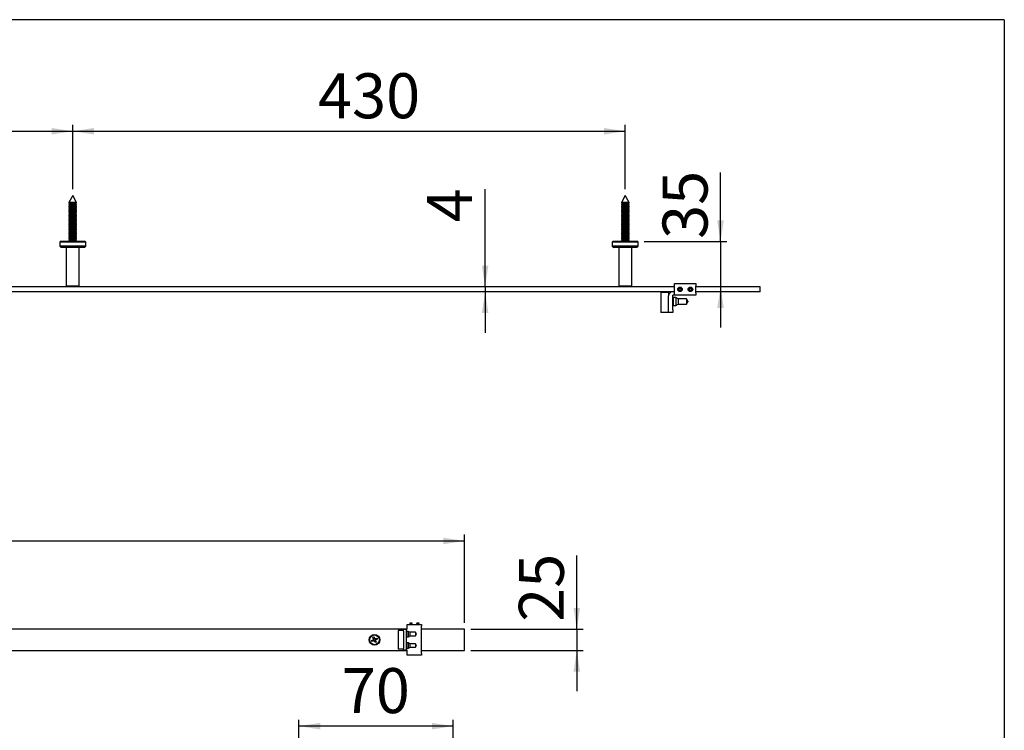
# Model space of a CAD drawing. Units: millimetres. Extents: x 9 to 412, y 10 to 270.
# Drawn here: x 258 to 411, y 160 to 270 of the extents above; entities that cross this region are included whole.
import ezdxf

# ---------------------------------------------------------------- set-up
doc = ezdxf.new("R2010")
doc.units = ezdxf.units.MM
doc.layers.add('DIM', color=5, linetype='Continuous')
doc.styles.add('SLDTEXTSTYLE1', font='TXT', dxfattribs={"width": 0.75})
doc.dimstyles.new('SLDDIMSTYLE0', dxfattribs={"dimtxt": 7, "dimasz": 3.302, "dimexe": 0, "dimexo": 0.0625, "dimgap": 1.75, "dimtad": 1, "dimdec": 0, "dimlfac": 7.5, "dimrnd": 1e-09, "dimzin": 12, "dimdsep": 46, "dimtxsty": 'SLDTEXTSTYLE1', "dimsah": 1, "dimcen": 0.09, "dimadec": 0, "dimazin": 3, "dimtfac": 1, "dimtdec": 0, "dimtofl": 0, "dimtmove": 0, "dimatfit": 3, "dimfxl": 0, "dimfrac": 2, "dimtolj": 1, "dimtzin": 12, "dimarcsym": 0})
doc.dimstyles.new('SLDDIMSTYLE1', dxfattribs={"dimtxt": 7, "dimasz": 3.302, "dimexe": 0, "dimexo": 0.0625, "dimgap": 1.75, "dimtad": 1, "dimdec": 0, "dimlfac": 7.5, "dimrnd": 1e-09, "dimzin": 12, "dimdsep": 46, "dimtxsty": 'SLDTEXTSTYLE1', "dimsah": 1, "dimcen": 0.09, "dimadec": 0, "dimazin": 3, "dimtfac": 1, "dimtdec": 0, "dimtmove": 0, "dimatfit": 0, "dimfxl": 0, "dimfrac": 2, "dimtolj": 1, "dimtzin": 12, "dimarcsym": 0})
doc.dimstyles.new('SLDDIMSTYLE2', dxfattribs={"dimtxt": 7, "dimasz": 3.302, "dimexe": 0, "dimexo": 0.0625, "dimgap": 1.75, "dimtad": 1, "dimdec": 0, "dimlfac": 5, "dimrnd": 1e-09, "dimzin": 12, "dimdsep": 46, "dimtxsty": 'SLDTEXTSTYLE1', "dimsah": 1, "dimcen": 0.09, "dimadec": 0, "dimazin": 3, "dimtfac": 1, "dimtdec": 0, "dimtmove": 0, "dimatfit": 0, "dimfxl": 0, "dimfrac": 2, "dimtolj": 1, "dimtzin": 12, "dimarcsym": 0})
doc.dimstyles.new('SLDDIMSTYLE3', dxfattribs={"dimtxt": 7, "dimasz": 3.302, "dimexe": 0, "dimexo": 0.0625, "dimgap": 1.75, "dimtad": 1, "dimdec": 0, "dimlfac": 5, "dimrnd": 1e-09, "dimzin": 12, "dimdsep": 46, "dimtxsty": 'SLDTEXTSTYLE1', "dimsah": 1, "dimcen": 0.09, "dimadec": 0, "dimazin": 3, "dimtfac": 1, "dimtdec": 0, "dimtofl": 0, "dimtmove": 0, "dimatfit": 3, "dimfxl": 0, "dimfrac": 2, "dimtolj": 1, "dimtzin": 12, "dimarcsym": 0})
doc.dimstyles.new('SLDDIMSTYLE6', dxfattribs={"dimtxt": 7, "dimasz": 3.302, "dimexe": 0, "dimexo": 0.0625, "dimgap": 1.75, "dimtad": 1, "dimdec": 0, "dimlfac": 3.75, "dimrnd": 1e-09, "dimzin": 12, "dimdsep": 46, "dimtxsty": 'SLDTEXTSTYLE1', "dimsah": 1, "dimcen": 0.09, "dimadec": 0, "dimazin": 3, "dimtfac": 1, "dimtdec": 0, "dimtofl": 0, "dimtmove": 0, "dimatfit": 3, "dimfxl": 0, "dimfrac": 2, "dimtolj": 1, "dimtzin": 12, "dimarcsym": 0})

# ---------------------------------------------------------------- blocks, each defined once
blk = doc.blocks.new('_D_1')
at = {"layer": 'DIM'}
for p, q in [((127.28, 176.47), (127.28, 190.19)), ((327.28, 176.47), (327.28, 190.19)), ((127.28, 189.19), (327.28, 189.19))]:
    blk.add_line(p, q, dxfattribs=at)
for points in [[(127.28, 189.19), (130.58, 188.68), (130.58, 189.69)], [(327.28, 189.19), (323.97, 189.69), (323.97, 188.68)]]:
    blk.add_solid(points, dxfattribs=at)
at = {"layer": 'DIM', "insert": (209.43, 198.21), "char_height": 7, "attachment_point": 1, "style": 'SLDTEXTSTYLE1'}
blk.add_mtext('1500', dxfattribs=at)
blk = doc.blocks.new('_D_2')
at = {"layer": 'DIM'}
for p, q in [((344.76, 175.47), (344.76, 186.95)), ((328.28, 175.47), (345.76, 175.47)), ((344.76, 175.47), (344.76, 172.14)), ((328.28, 172.14), (345.76, 172.14)), ((344.76, 172.14), (344.76, 165.79))]:
    blk.add_line(p, q, dxfattribs=at)
for points in [[(344.76, 175.47), (345.27, 178.77), (344.25, 178.77)], [(344.76, 172.14), (344.25, 168.84), (345.27, 168.84)]]:
    blk.add_solid(points, dxfattribs=at)
at = {"layer": 'DIM', "insert": (335.74, 176.6), "char_height": 7, "attachment_point": 1, "rotation": 90, "style": 'SLDTEXTSTYLE1'}
blk.add_mtext('25', dxfattribs=at)
blk = doc.blocks.new('_D_3')
at = {"layer": 'DIM'}
for p, q in [((330.49, 228.75), (330.49, 243.95)), ((330.49, 228.75), (330.49, 227.95)), ((330.49, 227.95), (330.49, 221.6))]:
    blk.add_line(p, q, dxfattribs=at)
for points in [[(330.49, 228.75), (331, 232.05), (329.98, 232.05)], [(330.49, 227.95), (329.98, 224.65), (331, 224.65)]]:
    blk.add_solid(points, dxfattribs=at)
at = {"layer": 'DIM', "insert": (321.47, 238.77), "char_height": 7, "attachment_point": 1, "rotation": 90, "style": 'SLDTEXTSTYLE1'}
blk.add_mtext('4', dxfattribs=at)
blk = doc.blocks.new('_D_4')
at = {"layer": 'DIM'}
for p, q in [((367.13, 235.77), (367.13, 246.53)), ((355.26, 235.77), (368.13, 235.77)), ((367.13, 235.77), (367.13, 228.75)), ((367.13, 228.75), (367.13, 222.4))]:
    blk.add_line(p, q, dxfattribs=at)
for points in [[(367.13, 235.77), (367.64, 239.07), (366.62, 239.07)], [(367.13, 228.75), (366.62, 225.45), (367.64, 225.45)]]:
    blk.add_solid(points, dxfattribs=at)
at = {"layer": 'DIM', "insert": (358.11, 236.19), "char_height": 7, "attachment_point": 1, "rotation": 90, "style": 'SLDTEXTSTYLE1'}
blk.add_mtext('35', dxfattribs=at)
blk = doc.blocks.new('_D_6')
at = {"layer": 'DIM'}
for p, q in [((180.31, 243.95), (180.31, 253.95)), ((180.31, 252.95), (266.31, 252.95)), ((266.31, 243.95), (266.31, 253.95))]:
    blk.add_line(p, q, dxfattribs=at)
for points in [[(180.31, 252.95), (183.61, 252.44), (183.61, 253.46)], [(266.31, 252.95), (263.01, 253.46), (263.01, 252.44)]]:
    blk.add_solid(points, dxfattribs=at)
at = {"layer": 'DIM', "insert": (216.85, 261.97), "char_height": 7, "attachment_point": 1, "style": 'SLDTEXTSTYLE1'}
blk.add_mtext('430', dxfattribs=at)
blk = doc.blocks.new('_D_7')
at = {"layer": 'DIM'}
for p, q in [((266.31, 243.95), (266.31, 253.95)), ((266.31, 252.95), (352.31, 252.95)), ((352.31, 243.95), (352.31, 253.95))]:
    blk.add_line(p, q, dxfattribs=at)
for points in [[(266.31, 252.95), (269.61, 252.44), (269.61, 253.46)], [(352.31, 252.95), (349.01, 253.46), (349.01, 252.44)]]:
    blk.add_solid(points, dxfattribs=at)
at = {"layer": 'DIM', "insert": (304.48, 261.97), "char_height": 7, "attachment_point": 1, "style": 'SLDTEXTSTYLE1'}
blk.add_mtext('430', dxfattribs=at)
blk = doc.blocks.new('_D_13')
at = {"layer": 'DIM'}
for p, q in [((301.52, 136.52), (301.52, 161.37)), ((325.52, 150.12), (325.52, 161.37)), ((325.52, 160.37), (301.52, 160.37))]:
    blk.add_line(p, q, dxfattribs=at)
for points in [[(301.52, 160.37), (304.82, 159.86), (304.82, 160.88)], [(325.52, 160.37), (322.22, 160.88), (322.22, 159.86)]]:
    blk.add_solid(points, dxfattribs=at)
at = {"layer": 'DIM', "insert": (308.18, 169.4), "char_height": 7, "attachment_point": 1, "style": 'SLDTEXTSTYLE1'}
blk.add_mtext('70', dxfattribs=at)

msp = doc.modelspace()

# ---------------------------------------------------------------- linework, layer by layer
at = {"color": 7, "linetype": 'Continuous', "lineweight": 25}
for p, q in [((266.31, 242.95), (265.71, 241.87)), ((266.91, 241.87), (266.31, 242.95)), ((352.31, 242.95), (351.71, 241.87)), ((352.91, 241.87), (352.31, 242.95)), ((265.71, 241.87), (265.71, 241.83)), ((266.86, 241.87), (265.71, 241.87)), ((265.71, 241.83), (265.82, 241.75)), ((266.91, 241.83), (265.71, 241.83)), ((265.82, 241.75), (265.71, 241.67)), ((265.71, 241.67), (265.71, 241.63)), ((266.91, 241.67), (265.71, 241.67)), ((265.71, 241.63), (265.82, 241.55)), ((266.91, 241.63), (265.71, 241.63)), ((265.82, 241.55), (265.71, 241.47)), ((265.71, 241.47), (265.71, 241.43)), ((266.91, 241.47), (265.71, 241.47)), ((265.71, 241.43), (265.82, 241.35)), ((266.91, 241.43), (265.71, 241.43)), ((265.82, 241.35), (265.71, 241.27)), ((265.71, 241.27), (265.71, 241.23)), ((266.91, 241.27), (265.71, 241.27)), ((265.71, 241.23), (265.82, 241.15)), ((266.91, 241.23), (265.71, 241.23)), ((265.82, 241.15), (265.71, 241.07)), ((265.71, 241.07), (265.71, 241.03)), ((266.91, 241.07), (265.71, 241.07)), ((265.71, 241.03), (265.82, 240.95)), ((266.91, 241.03), (265.71, 241.03)), ((265.82, 240.95), (265.71, 240.87)), ((265.71, 240.87), (265.71, 240.83)), ((266.91, 240.87), (265.71, 240.87)), ((265.71, 240.83), (265.82, 240.75)), ((266.91, 240.83), (265.71, 240.83)), ((265.82, 240.75), (265.71, 240.67)), ((265.71, 240.67), (265.71, 240.63)), ((266.91, 240.67), (265.71, 240.67)), ((265.71, 240.63), (265.82, 240.55)), ((266.91, 240.63), (265.71, 240.63)), ((266.8, 241.75), (265.82, 241.75)), ((266.8, 241.55), (265.82, 241.55)), ((266.8, 241.35), (265.82, 241.35)), ((266.8, 241.15), (265.82, 241.15)), ((266.8, 240.95), (265.82, 240.95)), ((266.8, 240.75), (265.82, 240.75)), ((266.8, 241.75), (266.91, 241.83)), ((266.91, 241.67), (266.8, 241.75)), ((266.8, 241.55), (266.91, 241.63)), ((266.91, 241.47), (266.8, 241.55)), ((266.8, 241.35), (266.91, 241.43)), ((266.91, 241.27), (266.8, 241.35)), ((266.8, 241.15), (266.91, 241.23)), ((266.91, 241.07), (266.8, 241.15)), ((266.8, 240.95), (266.91, 241.03)), ((266.91, 240.87), (266.8, 240.95)), ((266.8, 240.75), (266.91, 240.83)), ((266.91, 240.67), (266.8, 240.75)), ((266.8, 240.55), (266.91, 240.63)), ((266.91, 241.87), (266.86, 241.87)), ((266.91, 241.83), (266.91, 241.87)), ((266.91, 241.63), (266.91, 241.67)), ((266.91, 241.43), (266.91, 241.47)), ((266.91, 241.23), (266.91, 241.27)), ((266.91, 241.03), (266.91, 241.07)), ((266.91, 240.83), (266.91, 240.87)), ((266.91, 240.63), (266.91, 240.67)), ((351.71, 241.87), (351.71, 241.83)), ((352.86, 241.87), (351.71, 241.87)), ((351.71, 241.83), (351.82, 241.75)), ((352.91, 241.83), (351.71, 241.83)), ((351.82, 241.75), (351.71, 241.67)), ((351.71, 241.67), (351.71, 241.63)), ((352.91, 241.67), (351.71, 241.67)), ((351.71, 241.63), (351.82, 241.55)), ((352.91, 241.63), (351.71, 241.63)), ((351.82, 241.55), (351.71, 241.47)), ((351.71, 241.47), (351.71, 241.43)), ((352.91, 241.47), (351.71, 241.47)), ((351.71, 241.43), (351.82, 241.35)), ((352.91, 241.43), (351.71, 241.43)), ((351.82, 241.35), (351.71, 241.27)), ((351.71, 241.27), (351.71, 241.23)), ((352.91, 241.27), (351.71, 241.27)), ((351.71, 241.23), (351.82, 241.15)), ((352.91, 241.23), (351.71, 241.23)), ((351.82, 241.15), (351.71, 241.07)), ((351.71, 241.07), (351.71, 241.03)), ((352.91, 241.07), (351.71, 241.07)), ((351.71, 241.03), (351.82, 240.95)), ((352.91, 241.03), (351.71, 241.03)), ((351.82, 240.95), (351.71, 240.87)), ((351.71, 240.87), (351.71, 240.83)), ((352.91, 240.87), (351.71, 240.87)), ((351.71, 240.83), (351.82, 240.75)), ((352.91, 240.83), (351.71, 240.83)), ((351.82, 240.75), (351.71, 240.67)), ((351.71, 240.67), (351.71, 240.63)), ((352.91, 240.67), (351.71, 240.67)), ((351.71, 240.63), (351.82, 240.55)), ((352.91, 240.63), (351.71, 240.63)), ((352.8, 241.75), (351.82, 241.75)), ((352.8, 241.55), (351.82, 241.55)), ((352.8, 241.35), (351.82, 241.35)), ((352.8, 241.15), (351.82, 241.15)), ((352.8, 240.95), (351.82, 240.95)), ((352.8, 240.75), (351.82, 240.75)), ((352.8, 241.75), (352.91, 241.83)), ((352.91, 241.67), (352.8, 241.75)), ((352.8, 241.55), (352.91, 241.63)), ((352.91, 241.47), (352.8, 241.55)), ((352.8, 241.35), (352.91, 241.43)), ((352.91, 241.27), (352.8, 241.35)), ((352.8, 241.15), (352.91, 241.23)), ((352.91, 241.07), (352.8, 241.15)), ((352.8, 240.95), (352.91, 241.03)), ((352.91, 240.87), (352.8, 240.95)), ((352.8, 240.75), (352.91, 240.83)), ((352.91, 240.67), (352.8, 240.75)), ((352.8, 240.55), (352.91, 240.63)), ((352.91, 241.87), (352.86, 241.87)), ((352.91, 241.83), (352.91, 241.87)), ((352.91, 241.63), (352.91, 241.67)), ((352.91, 241.43), (352.91, 241.47)), ((352.91, 241.23), (352.91, 241.27)), ((352.91, 241.03), (352.91, 241.07)), ((352.91, 240.83), (352.91, 240.87)), ((352.91, 240.63), (352.91, 240.67)), ((265.82, 240.55), (265.71, 240.47)), ((265.71, 240.47), (265.71, 240.43)), ((266.91, 240.47), (265.71, 240.47)), ((265.71, 240.43), (265.82, 240.35)), ((266.91, 240.43), (265.71, 240.43)), ((265.82, 240.35), (265.71, 240.27)), ((265.71, 240.27), (265.71, 240.23)), ((266.91, 240.27), (265.71, 240.27)), ((265.71, 240.23), (265.82, 240.15)), ((266.91, 240.23), (265.71, 240.23)), ((265.82, 240.15), (265.71, 240.07)), ((265.71, 240.07), (265.71, 240.03)), ((266.91, 240.07), (265.71, 240.07)), ((265.71, 240.03), (265.82, 239.95)), ((266.91, 240.03), (265.71, 240.03)), ((265.82, 239.95), (265.71, 239.87)), ((265.71, 239.87), (265.71, 239.83)), ((266.91, 239.87), (265.71, 239.87)), ((265.71, 239.83), (265.82, 239.75)), ((266.91, 239.83), (265.71, 239.83)), ((265.82, 239.75), (265.71, 239.67)), ((265.71, 239.67), (265.71, 239.63)), ((266.91, 239.67), (265.71, 239.67)), ((265.71, 239.63), (265.82, 239.55)), ((266.91, 239.63), (265.71, 239.63)), ((265.82, 239.55), (265.71, 239.47)), ((265.71, 239.47), (265.71, 239.43)), ((266.91, 239.47), (265.71, 239.47)), ((265.71, 239.43), (265.82, 239.35)), ((266.91, 239.43), (265.71, 239.43)), ((265.82, 239.35), (265.71, 239.27)), ((265.71, 239.27), (265.71, 239.23)), ((266.91, 239.27), (265.71, 239.27)), ((265.71, 239.23), (265.82, 239.15)), ((266.91, 239.23), (265.71, 239.23)), ((265.82, 239.15), (265.71, 239.07)), ((265.71, 239.07), (265.71, 239.03)), ((266.91, 239.07), (265.71, 239.07)), ((266.8, 240.55), (265.82, 240.55)), ((266.8, 240.35), (265.82, 240.35)), ((266.8, 240.15), (265.82, 240.15)), ((266.8, 239.95), (265.82, 239.95)), ((266.8, 239.75), (265.82, 239.75)), ((266.8, 239.55), (265.82, 239.55)), ((266.8, 239.35), (265.82, 239.35)), ((266.8, 239.15), (265.82, 239.15)), ((266.91, 240.47), (266.8, 240.55)), ((266.8, 240.35), (266.91, 240.43)), ((266.91, 240.27), (266.8, 240.35)), ((266.8, 240.15), (266.91, 240.23)), ((266.91, 240.07), (266.8, 240.15)), ((266.8, 239.95), (266.91, 240.03)), ((266.91, 239.87), (266.8, 239.95)), ((266.8, 239.75), (266.91, 239.83)), ((266.91, 239.67), (266.8, 239.75)), ((266.8, 239.55), (266.91, 239.63)), ((266.91, 239.47), (266.8, 239.55)), ((266.8, 239.35), (266.91, 239.43)), ((266.91, 239.27), (266.8, 239.35)), ((266.8, 239.15), (266.91, 239.23)), ((266.91, 239.07), (266.8, 239.15)), ((266.91, 240.43), (266.91, 240.47)), ((266.91, 240.23), (266.91, 240.27)), ((266.91, 240.03), (266.91, 240.07)), ((266.91, 239.83), (266.91, 239.87)), ((266.91, 239.63), (266.91, 239.67)), ((266.91, 239.43), (266.91, 239.47)), ((266.91, 239.23), (266.91, 239.27)), ((266.91, 239.03), (266.91, 239.07)), ((351.82, 240.55), (351.71, 240.47)), ((351.71, 240.47), (351.71, 240.43)), ((352.91, 240.47), (351.71, 240.47)), ((351.71, 240.43), (351.82, 240.35)), ((352.91, 240.43), (351.71, 240.43)), ((351.82, 240.35), (351.71, 240.27)), ((351.71, 240.27), (351.71, 240.23)), ((352.91, 240.27), (351.71, 240.27)), ((351.71, 240.23), (351.82, 240.15)), ((352.91, 240.23), (351.71, 240.23)), ((351.82, 240.15), (351.71, 240.07)), ((351.71, 240.07), (351.71, 240.03)), ((352.91, 240.07), (351.71, 240.07)), ((351.71, 240.03), (351.82, 239.95)), ((352.91, 240.03), (351.71, 240.03)), ((351.82, 239.95), (351.71, 239.87)), ((351.71, 239.87), (351.71, 239.83)), ((352.91, 239.87), (351.71, 239.87)), ((351.71, 239.83), (351.82, 239.75)), ((352.91, 239.83), (351.71, 239.83)), ((351.82, 239.75), (351.71, 239.67)), ((351.71, 239.67), (351.71, 239.63)), ((352.91, 239.67), (351.71, 239.67)), ((351.71, 239.63), (351.82, 239.55)), ((352.91, 239.63), (351.71, 239.63)), ((351.82, 239.55), (351.71, 239.47)), ((351.71, 239.47), (351.71, 239.43)), ((352.91, 239.47), (351.71, 239.47)), ((351.71, 239.43), (351.82, 239.35)), ((352.91, 239.43), (351.71, 239.43)), ((351.82, 239.35), (351.71, 239.27)), ((351.71, 239.27), (351.71, 239.23)), ((352.91, 239.27), (351.71, 239.27)), ((351.71, 239.23), (351.82, 239.15)), ((352.91, 239.23), (351.71, 239.23)), ((351.82, 239.15), (351.71, 239.07)), ((351.71, 239.07), (351.71, 239.03)), ((352.91, 239.07), (351.71, 239.07)), ((352.8, 240.55), (351.82, 240.55)), ((352.8, 240.35), (351.82, 240.35)), ((352.8, 240.15), (351.82, 240.15)), ((352.8, 239.95), (351.82, 239.95)), ((352.8, 239.75), (351.82, 239.75)), ((352.8, 239.55), (351.82, 239.55)), ((352.8, 239.35), (351.82, 239.35)), ((352.8, 239.15), (351.82, 239.15)), ((352.91, 240.47), (352.8, 240.55)), ((352.8, 240.35), (352.91, 240.43)), ((352.91, 240.27), (352.8, 240.35)), ((352.8, 240.15), (352.91, 240.23)), ((352.91, 240.07), (352.8, 240.15)), ((352.8, 239.95), (352.91, 240.03)), ((352.91, 239.87), (352.8, 239.95)), ((352.8, 239.75), (352.91, 239.83)), ((352.91, 239.67), (352.8, 239.75)), ((352.8, 239.55), (352.91, 239.63)), ((352.91, 239.47), (352.8, 239.55)), ((352.8, 239.35), (352.91, 239.43)), ((352.91, 239.27), (352.8, 239.35)), ((352.8, 239.15), (352.91, 239.23)), ((352.91, 239.07), (352.8, 239.15)), ((352.91, 240.43), (352.91, 240.47)), ((352.91, 240.23), (352.91, 240.27)), ((352.91, 240.03), (352.91, 240.07)), ((352.91, 239.83), (352.91, 239.87)), ((352.91, 239.63), (352.91, 239.67)), ((352.91, 239.43), (352.91, 239.47)), ((352.91, 239.23), (352.91, 239.27)), ((352.91, 239.03), (352.91, 239.07)), ((265.71, 239.03), (265.82, 238.95)), ((266.91, 239.03), (265.71, 239.03)), ((265.82, 238.95), (265.71, 238.87)), ((265.71, 238.87), (265.71, 238.83)), ((266.91, 238.87), (265.71, 238.87)), ((265.71, 238.83), (265.82, 238.75)), ((266.91, 238.83), (265.71, 238.83)), ((265.82, 238.75), (265.71, 238.67)), ((265.71, 238.67), (265.71, 238.63)), ((266.91, 238.67), (265.71, 238.67)), ((265.71, 238.63), (265.82, 238.55)), ((266.91, 238.63), (265.71, 238.63)), ((265.82, 238.55), (265.71, 238.47)), ((265.71, 238.47), (265.71, 238.43)), ((266.91, 238.47), (265.71, 238.47)), ((265.71, 238.43), (265.82, 238.35)), ((266.91, 238.43), (265.71, 238.43)), ((265.82, 238.35), (265.71, 238.27)), ((265.71, 238.27), (265.71, 238.23)), ((266.91, 238.27), (265.71, 238.27)), ((265.71, 238.23), (265.82, 238.15)), ((266.91, 238.23), (265.71, 238.23)), ((265.82, 238.15), (265.71, 238.07)), ((265.71, 238.07), (265.71, 238.03)), ((266.91, 238.07), (265.71, 238.07)), ((265.71, 238.03), (265.82, 237.95)), ((266.91, 238.03), (265.71, 238.03)), ((265.82, 237.95), (265.71, 237.87)), ((265.71, 237.87), (265.71, 237.83)), ((266.91, 237.87), (265.71, 237.87)), ((265.71, 237.83), (265.82, 237.75)), ((266.91, 237.83), (265.71, 237.83)), ((265.82, 237.75), (265.71, 237.67)), ((265.71, 237.67), (265.71, 237.63)), ((266.91, 237.67), (265.71, 237.67)), ((265.71, 237.63), (265.82, 237.55)), ((266.91, 237.63), (265.71, 237.63)), ((265.82, 237.55), (265.71, 237.47)), ((266.8, 238.95), (265.82, 238.95)), ((266.8, 238.75), (265.82, 238.75)), ((266.8, 238.55), (265.82, 238.55)), ((266.8, 238.35), (265.82, 238.35)), ((266.8, 238.15), (265.82, 238.15)), ((266.8, 237.95), (265.82, 237.95)), ((266.8, 237.75), (265.82, 237.75)), ((266.8, 237.55), (265.82, 237.55)), ((266.8, 238.95), (266.91, 239.03)), ((266.91, 238.87), (266.8, 238.95)), ((266.8, 238.75), (266.91, 238.83)), ((266.91, 238.67), (266.8, 238.75)), ((266.8, 238.55), (266.91, 238.63)), ((266.91, 238.47), (266.8, 238.55)), ((266.8, 238.35), (266.91, 238.43)), ((266.91, 238.27), (266.8, 238.35)), ((266.8, 238.15), (266.91, 238.23)), ((266.91, 238.07), (266.8, 238.15)), ((266.8, 237.95), (266.91, 238.03)), ((266.91, 237.87), (266.8, 237.95)), ((266.8, 237.75), (266.91, 237.83)), ((266.91, 237.67), (266.8, 237.75)), ((266.8, 237.55), (266.91, 237.63)), ((266.91, 237.47), (266.8, 237.55)), ((266.91, 238.83), (266.91, 238.87)), ((266.91, 238.63), (266.91, 238.67)), ((266.91, 238.43), (266.91, 238.47)), ((266.91, 238.23), (266.91, 238.27)), ((266.91, 238.03), (266.91, 238.07)), ((266.91, 237.83), (266.91, 237.87)), ((266.91, 237.63), (266.91, 237.67)), ((351.71, 239.03), (351.82, 238.95)), ((352.91, 239.03), (351.71, 239.03)), ((351.82, 238.95), (351.71, 238.87)), ((351.71, 238.87), (351.71, 238.83)), ((352.91, 238.87), (351.71, 238.87)), ((351.71, 238.83), (351.82, 238.75)), ((352.91, 238.83), (351.71, 238.83)), ((351.82, 238.75), (351.71, 238.67)), ((351.71, 238.67), (351.71, 238.63)), ((352.91, 238.67), (351.71, 238.67)), ((351.71, 238.63), (351.82, 238.55)), ((352.91, 238.63), (351.71, 238.63)), ((351.82, 238.55), (351.71, 238.47)), ((351.71, 238.47), (351.71, 238.43)), ((352.91, 238.47), (351.71, 238.47)), ((351.71, 238.43), (351.82, 238.35)), ((352.91, 238.43), (351.71, 238.43)), ((351.82, 238.35), (351.71, 238.27)), ((351.71, 238.27), (351.71, 238.23)), ((352.91, 238.27), (351.71, 238.27)), ((351.71, 238.23), (351.82, 238.15)), ((352.91, 238.23), (351.71, 238.23)), ((351.82, 238.15), (351.71, 238.07)), ((351.71, 238.07), (351.71, 238.03)), ((352.91, 238.07), (351.71, 238.07)), ((351.71, 238.03), (351.82, 237.95)), ((352.91, 238.03), (351.71, 238.03)), ((351.82, 237.95), (351.71, 237.87)), ((351.71, 237.87), (351.71, 237.83)), ((352.91, 237.87), (351.71, 237.87)), ((351.71, 237.83), (351.82, 237.75)), ((352.91, 237.83), (351.71, 237.83)), ((351.82, 237.75), (351.71, 237.67)), ((351.71, 237.67), (351.71, 237.63)), ((352.91, 237.67), (351.71, 237.67)), ((351.71, 237.63), (351.82, 237.55)), ((352.91, 237.63), (351.71, 237.63)), ((351.82, 237.55), (351.71, 237.47)), ((352.8, 238.95), (351.82, 238.95)), ((352.8, 238.75), (351.82, 238.75)), ((352.8, 238.55), (351.82, 238.55)), ((352.8, 238.35), (351.82, 238.35)), ((352.8, 238.15), (351.82, 238.15)), ((352.8, 237.95), (351.82, 237.95)), ((352.8, 237.75), (351.82, 237.75)), ((352.8, 237.55), (351.82, 237.55)), ((352.8, 238.95), (352.91, 239.03)), ((352.91, 238.87), (352.8, 238.95)), ((352.8, 238.75), (352.91, 238.83)), ((352.91, 238.67), (352.8, 238.75)), ((352.8, 238.55), (352.91, 238.63)), ((352.91, 238.47), (352.8, 238.55)), ((352.8, 238.35), (352.91, 238.43)), ((352.91, 238.27), (352.8, 238.35)), ((352.8, 238.15), (352.91, 238.23)), ((352.91, 238.07), (352.8, 238.15)), ((352.8, 237.95), (352.91, 238.03)), ((352.91, 237.87), (352.8, 237.95)), ((352.8, 237.75), (352.91, 237.83)), ((352.91, 237.67), (352.8, 237.75)), ((352.8, 237.55), (352.91, 237.63)), ((352.91, 237.47), (352.8, 237.55)), ((352.91, 238.83), (352.91, 238.87)), ((352.91, 238.63), (352.91, 238.67)), ((352.91, 238.43), (352.91, 238.47)), ((352.91, 238.23), (352.91, 238.27)), ((352.91, 238.03), (352.91, 238.07)), ((352.91, 237.83), (352.91, 237.87)), ((352.91, 237.63), (352.91, 237.67)), ((265.71, 237.47), (265.71, 237.43)), ((266.91, 237.47), (265.71, 237.47)), ((265.71, 237.43), (265.82, 237.35)), ((266.91, 237.43), (265.71, 237.43)), ((265.82, 237.35), (265.71, 237.27)), ((265.71, 237.27), (265.71, 237.23)), ((266.91, 237.27), (265.71, 237.27)), ((265.71, 237.23), (265.82, 237.15)), ((266.91, 237.23), (265.71, 237.23)), ((265.82, 237.15), (265.71, 237.07)), ((265.71, 237.07), (265.71, 237.03)), ((266.91, 237.07), (265.71, 237.07)), ((265.71, 237.03), (265.82, 236.95)), ((266.91, 237.03), (265.71, 237.03)), ((265.82, 236.95), (265.71, 236.87)), ((265.71, 236.87), (265.71, 236.83)), ((266.91, 236.87), (265.71, 236.87)), ((265.71, 236.83), (265.82, 236.75)), ((266.91, 236.83), (265.71, 236.83)), ((265.82, 236.75), (265.71, 236.67)), ((265.71, 236.67), (265.71, 236.63)), ((266.91, 236.67), (265.71, 236.67)), ((265.71, 236.63), (265.82, 236.55)), ((266.91, 236.63), (265.71, 236.63)), ((265.82, 236.55), (265.71, 236.47)), ((265.71, 236.47), (265.71, 236.43)), ((266.91, 236.47), (265.71, 236.47)), ((265.71, 236.43), (265.82, 236.35)), ((266.91, 236.43), (265.71, 236.43)), ((265.82, 236.35), (265.71, 236.27)), ((265.71, 236.27), (265.71, 236.23)), ((266.91, 236.27), (265.71, 236.27)), ((265.71, 236.23), (265.82, 236.15)), ((266.91, 236.23), (265.71, 236.23)), ((265.82, 236.15), (265.71, 236.07)), ((265.71, 236.07), (265.71, 236.03)), ((266.91, 236.07), (265.71, 236.07)), ((265.71, 236.03), (265.82, 235.95)), ((266.91, 236.03), (265.71, 236.03)), ((266.8, 237.35), (265.82, 237.35)), ((266.8, 237.15), (265.82, 237.15)), ((266.8, 236.95), (265.82, 236.95)), ((266.8, 236.75), (265.82, 236.75)), ((266.8, 236.55), (265.82, 236.55)), ((266.8, 236.35), (265.82, 236.35)), ((266.8, 236.15), (265.82, 236.15)), ((266.8, 237.35), (266.91, 237.43)), ((266.91, 237.27), (266.8, 237.35)), ((266.8, 237.15), (266.91, 237.23)), ((266.91, 237.07), (266.8, 237.15)), ((266.8, 236.95), (266.91, 237.03)), ((266.91, 236.87), (266.8, 236.95)), ((266.8, 236.75), (266.91, 236.83)), ((266.91, 236.67), (266.8, 236.75)), ((266.8, 236.55), (266.91, 236.63)), ((266.91, 236.47), (266.8, 236.55)), ((266.8, 236.35), (266.91, 236.43)), ((266.91, 236.27), (266.8, 236.35)), ((266.8, 236.15), (266.91, 236.23)), ((266.91, 236.07), (266.8, 236.15)), ((266.8, 235.95), (266.91, 236.03)), ((266.91, 237.43), (266.91, 237.47)), ((266.91, 237.23), (266.91, 237.27)), ((266.91, 237.03), (266.91, 237.07)), ((266.91, 236.83), (266.91, 236.87)), ((266.91, 236.63), (266.91, 236.67)), ((266.91, 236.43), (266.91, 236.47)), ((266.91, 236.23), (266.91, 236.27)), ((266.91, 236.03), (266.91, 236.07)), ((351.71, 237.47), (351.71, 237.43)), ((352.91, 237.47), (351.71, 237.47)), ((351.71, 237.43), (351.82, 237.35)), ((352.91, 237.43), (351.71, 237.43)), ((351.82, 237.35), (351.71, 237.27)), ((351.71, 237.27), (351.71, 237.23)), ((352.91, 237.27), (351.71, 237.27)), ((351.71, 237.23), (351.82, 237.15)), ((352.91, 237.23), (351.71, 237.23)), ((351.82, 237.15), (351.71, 237.07)), ((351.71, 237.07), (351.71, 237.03)), ((352.91, 237.07), (351.71, 237.07)), ((351.71, 237.03), (351.82, 236.95)), ((352.91, 237.03), (351.71, 237.03)), ((351.82, 236.95), (351.71, 236.87)), ((351.71, 236.87), (351.71, 236.83)), ((352.91, 236.87), (351.71, 236.87)), ((351.71, 236.83), (351.82, 236.75)), ((352.91, 236.83), (351.71, 236.83)), ((351.82, 236.75), (351.71, 236.67)), ((351.71, 236.67), (351.71, 236.63)), ((352.91, 236.67), (351.71, 236.67)), ((351.71, 236.63), (351.82, 236.55)), ((352.91, 236.63), (351.71, 236.63)), ((351.82, 236.55), (351.71, 236.47)), ((351.71, 236.47), (351.71, 236.43)), ((352.91, 236.47), (351.71, 236.47)), ((351.71, 236.43), (351.82, 236.35)), ((352.91, 236.43), (351.71, 236.43)), ((351.82, 236.35), (351.71, 236.27)), ((351.71, 236.27), (351.71, 236.23)), ((352.91, 236.27), (351.71, 236.27)), ((351.71, 236.23), (351.82, 236.15)), ((352.91, 236.23), (351.71, 236.23)), ((351.82, 236.15), (351.71, 236.07)), ((351.71, 236.07), (351.71, 236.03)), ((352.91, 236.07), (351.71, 236.07)), ((351.71, 236.03), (351.82, 235.95)), ((352.91, 236.03), (351.71, 236.03)), ((352.8, 237.35), (351.82, 237.35)), ((352.8, 237.15), (351.82, 237.15)), ((352.8, 236.95), (351.82, 236.95)), ((352.8, 236.75), (351.82, 236.75)), ((352.8, 236.55), (351.82, 236.55)), ((352.8, 236.35), (351.82, 236.35)), ((352.8, 236.15), (351.82, 236.15)), ((352.8, 237.35), (352.91, 237.43)), ((352.91, 237.27), (352.8, 237.35)), ((352.8, 237.15), (352.91, 237.23)), ((352.91, 237.07), (352.8, 237.15)), ((352.8, 236.95), (352.91, 237.03)), ((352.91, 236.87), (352.8, 236.95)), ((352.8, 236.75), (352.91, 236.83)), ((352.91, 236.67), (352.8, 236.75)), ((352.8, 236.55), (352.91, 236.63)), ((352.91, 236.47), (352.8, 236.55)), ((352.8, 236.35), (352.91, 236.43)), ((352.91, 236.27), (352.8, 236.35)), ((352.8, 236.15), (352.91, 236.23)), ((352.91, 236.07), (352.8, 236.15)), ((352.8, 235.95), (352.91, 236.03)), ((352.91, 237.43), (352.91, 237.47)), ((352.91, 237.23), (352.91, 237.27)), ((352.91, 237.03), (352.91, 237.07)), ((352.91, 236.83), (352.91, 236.87)), ((352.91, 236.63), (352.91, 236.67)), ((352.91, 236.43), (352.91, 236.47)), ((352.91, 236.23), (352.91, 236.27)), ((352.91, 236.03), (352.91, 236.07)), ((264.36, 235.77), (264.29, 235.7)), ((264.29, 235.7), (264.29, 235.06)), ((268.33, 235.7), (264.29, 235.7)), ((264.29, 235.06), (264.5, 234.85)), ((268.33, 235.06), (264.29, 235.06)), ((268.26, 235.77), (264.36, 235.77)), ((268.12, 234.85), (264.5, 234.85)), ((265.3, 234.85), (265.3, 228.84)), ((265.82, 235.95), (265.71, 235.87)), ((265.71, 235.87), (265.71, 235.83)), ((266.91, 235.87), (265.71, 235.87)), ((265.71, 235.83), (265.79, 235.77)), ((266.91, 235.83), (265.71, 235.83)), ((266.8, 235.95), (265.82, 235.95)), ((266.91, 235.87), (266.8, 235.95)), ((266.82, 235.77), (266.91, 235.83)), ((266.91, 235.83), (266.91, 235.87)), ((267.32, 228.84), (267.32, 234.85)), ((268.12, 234.85), (268.33, 235.06)), ((268.33, 235.7), (268.26, 235.77)), ((268.33, 235.06), (268.33, 235.7)), ((350.36, 235.77), (350.29, 235.7)), ((350.29, 235.7), (350.29, 235.06)), ((354.33, 235.7), (350.29, 235.7)), ((350.29, 235.06), (350.5, 234.85)), ((354.33, 235.06), (350.29, 235.06)), ((354.26, 235.77), (350.36, 235.77)), ((354.12, 234.85), (350.5, 234.85)), ((351.3, 234.85), (351.3, 228.84)), ((351.82, 235.95), (351.71, 235.87)), ((351.71, 235.87), (351.71, 235.83)), ((352.91, 235.87), (351.71, 235.87)), ((351.71, 235.83), (351.79, 235.77)), ((352.91, 235.83), (351.71, 235.83)), ((352.8, 235.95), (351.82, 235.95)), ((352.91, 235.87), (352.8, 235.95)), ((352.82, 235.77), (352.91, 235.83)), ((352.91, 235.83), (352.91, 235.87)), ((353.32, 228.84), (353.32, 234.85)), ((354.12, 234.85), (354.33, 235.06)), ((354.33, 235.7), (354.26, 235.77)), ((354.33, 235.06), (354.33, 235.7)), ((359.96, 228.75), (208.15, 228.75)), ((265.3, 228.84), (265.39, 228.75)), ((267.32, 228.84), (265.3, 228.84)), ((267.23, 228.75), (267.32, 228.84)), ((351.3, 228.84), (351.39, 228.75)), ((353.32, 228.84), (351.3, 228.84)), ((353.23, 228.75), (353.32, 228.84)), ((359.96, 229.26), (363.31, 229.26)), ((359.96, 228.86), (359.96, 229.26)), ((359.96, 227.82), (359.96, 228.86)), ((360.65, 228.3), (360.7, 228.46)), ((360.7, 228.46), (360.86, 228.51)), ((360.98, 228.38), (360.86, 228.51)), ((360.94, 228.22), (360.98, 228.38)), ((362.31, 228.46), (362.27, 228.29)), ((362.31, 228.46), (362.47, 228.51)), ((362.47, 228.51), (362.6, 228.4)), ((362.57, 228.23), (362.6, 228.4)), ((363.31, 229.26), (363.31, 228.86)), ((363.31, 227.82), (363.31, 228.86)), ((373.31, 228.75), (363.31, 228.75)), ((373.31, 227.95), (373.31, 228.75)), ((359.96, 227.95), (208.15, 227.95)), ((359.05, 227.85), (357.85, 227.85)), ((357.85, 227.85), (357.85, 227.35)), ((357.85, 227.35), (357.85, 225.25)), ((359.05, 227.85), (359.05, 227.35)), ((359.05, 225.15), (359.05, 227.35)), ((359.71, 225.15), (359.71, 227.42)), ((359.96, 227.42), (359.71, 227.42)), ((359.75, 226.83), (359.71, 226.83)), ((360.15, 227.08), (359.75, 227.08)), ((359.75, 227.08), (359.75, 225.82)), ((359.96, 227.42), (359.96, 227.82)), ((363.31, 227.42), (359.96, 227.42)), ((360.55, 226.85), (360.15, 227.08)), ((360.15, 227.08), (360.15, 225.82)), ((361.85, 226.85), (360.55, 226.85)), ((360.55, 226.85), (360.55, 226.05)), ((360.65, 228.3), (360.77, 228.17)), ((360.94, 228.22), (360.77, 228.17)), ((362.05, 226.5), (361.85, 226.85)), ((361.85, 226.85), (361.85, 226.05)), ((362.4, 228.17), (362.27, 228.29)), ((362.4, 228.17), (362.57, 228.23)), ((373.31, 227.95), (363.31, 227.95)), ((363.31, 227.82), (363.31, 227.42)), ((359.71, 226.07), (359.75, 226.07)), ((359.75, 225.82), (360.15, 225.82)), ((360.15, 225.82), (360.55, 226.05)), ((360.55, 226.05), (361.85, 226.05)), ((361.85, 226.05), (362.05, 226.4)), ((362.05, 226.5), (362.05, 226.4)), ((357.85, 225.25), (357.85, 224.75)), ((359.05, 224.75), (357.85, 224.75)), ((359.05, 224.75), (359.05, 225.15)), ((359.71, 224.75), (359.05, 224.75)), ((359.71, 225.15), (359.71, 224.75)), ((318.79, 176.38), (318.75, 176.36)), ((318.75, 176.36), (318.75, 176.35)), ((318.75, 176.36), (319.15, 176.36)), ((318.75, 176.35), (318.79, 176.32)), ((318.75, 176.35), (319.15, 176.35)), ((318.79, 176.32), (318.75, 176.29)), ((318.75, 176.29), (318.75, 176.28)), ((318.75, 176.29), (319.15, 176.29)), ((318.75, 176.28), (318.79, 176.25)), ((318.75, 176.28), (319.15, 176.28)), ((318.79, 176.25), (318.75, 176.23)), ((318.77, 176.4), (318.79, 176.38)), ((318.79, 176.4), (318.77, 176.4)), ((319.13, 176.4), (318.77, 176.4)), ((318.79, 176.4), (318.91, 176.4)), ((318.79, 176.38), (319.11, 176.38)), ((318.79, 176.32), (319.11, 176.32)), ((318.79, 176.25), (319.11, 176.25)), ((318.91, 176.4), (319.11, 176.4)), ((319.11, 176.38), (319.13, 176.4)), ((319.13, 176.4), (319.11, 176.4)), ((319.15, 176.36), (319.11, 176.38)), ((319.11, 176.32), (319.15, 176.35)), ((319.15, 176.29), (319.11, 176.32)), ((319.11, 176.25), (319.15, 176.28)), ((319.15, 176.23), (319.11, 176.25)), ((319.15, 176.35), (319.15, 176.36)), ((319.15, 176.28), (319.15, 176.29)), ((319.87, 176.38), (319.83, 176.36)), ((319.83, 176.36), (319.83, 176.35)), ((319.83, 176.36), (320.23, 176.36)), ((319.83, 176.35), (319.87, 176.32)), ((319.83, 176.35), (320.23, 176.35)), ((319.87, 176.32), (319.83, 176.29)), ((319.83, 176.29), (319.83, 176.28)), ((319.83, 176.29), (320.23, 176.29)), ((319.83, 176.28), (319.87, 176.25)), ((319.83, 176.28), (320.23, 176.28)), ((319.87, 176.25), (319.83, 176.23)), ((319.87, 176.4), (319.85, 176.4)), ((319.85, 176.4), (319.87, 176.38)), ((320.21, 176.4), (319.85, 176.4)), ((319.87, 176.4), (320.19, 176.4)), ((319.87, 176.38), (320.19, 176.38)), ((319.87, 176.32), (320.19, 176.32)), ((319.87, 176.25), (320.19, 176.25)), ((320.21, 176.4), (320.19, 176.4)), ((320.19, 176.38), (320.21, 176.4)), ((320.23, 176.36), (320.19, 176.38)), ((320.19, 176.32), (320.23, 176.35)), ((320.23, 176.29), (320.19, 176.32)), ((320.19, 176.25), (320.23, 176.28)), ((320.23, 176.23), (320.19, 176.25)), ((320.23, 176.35), (320.23, 176.36)), ((320.23, 176.28), (320.23, 176.29)), ((318.38, 175.47), (217.09, 175.47)), ((317.77, 175.27), (316.97, 175.27)), ((316.97, 175.27), (316.97, 174.94)), ((316.97, 174.94), (316.97, 172.67)), ((317.77, 175.44), (318.21, 175.44)), ((317.77, 175.17), (317.77, 175.44)), ((317.77, 175.17), (317.77, 172.44)), ((317.77, 174.94), (317.77, 172.67)), ((318.21, 175.44), (318.21, 175.17)), ((318.38, 175.44), (318.21, 175.44)), ((318.21, 175.17), (318.21, 172.44)), ((318.24, 174.96), (318.21, 174.96)), ((318.5, 175.12), (318.24, 175.12)), ((318.24, 175.12), (318.24, 174.28)), ((318.38, 176.2), (320.61, 176.2)), ((318.38, 175.94), (318.38, 176.2)), ((318.38, 175.44), (318.38, 175.94)), ((318.77, 174.97), (318.5, 175.12)), ((318.5, 175.12), (318.5, 174.28)), ((318.75, 176.23), (318.75, 176.22)), ((318.75, 176.23), (319.15, 176.23)), ((318.75, 176.22), (318.77, 176.2)), ((318.75, 176.22), (319.15, 176.22)), ((319.64, 174.97), (318.77, 174.97)), ((318.77, 174.97), (318.77, 174.44)), ((319.13, 176.2), (319.15, 176.22)), ((319.15, 176.22), (319.15, 176.23)), ((319.77, 174.74), (319.64, 174.97)), ((319.64, 174.97), (319.64, 174.44)), ((319.77, 174.74), (319.77, 174.67)), ((319.83, 176.23), (319.83, 176.22)), ((319.83, 176.23), (320.23, 176.23)), ((319.83, 176.22), (319.85, 176.2)), ((319.83, 176.22), (320.23, 176.22)), ((320.21, 176.2), (320.23, 176.22)), ((320.23, 176.22), (320.23, 176.23)), ((320.61, 176.2), (320.61, 175.94)), ((320.61, 171.67), (320.61, 175.94)), ((327.28, 175.47), (320.61, 175.47)), ((327.28, 172.14), (327.28, 175.47)), ((312.83, 173.72), (313.07, 173.82)), ((312.91, 173.55), (312.83, 173.72)), ((313.15, 173.65), (312.91, 173.55)), ((313.02, 174.18), (313.2, 174.25)), ((313.12, 173.93), (313.02, 174.18)), ((313.12, 173.64), (313.05, 173.81)), ((313.11, 173.96), (313.28, 174.04)), ((313.2, 174.25), (313.3, 174.01)), ((313.36, 173.36), (313.26, 173.6)), ((313.44, 173.65), (313.27, 173.57)), ((313.53, 173.43), (313.36, 173.36)), ((313.41, 173.96), (313.65, 174.06)), ((313.43, 173.68), (313.53, 173.43)), ((313.44, 173.97), (313.51, 173.8)), ((313.72, 173.89), (313.48, 173.79)), ((313.65, 174.06), (313.72, 173.89)), ((318.21, 174.45), (318.24, 174.45)), ((318.24, 174.28), (318.5, 174.28)), ((318.5, 173.32), (318.24, 173.32)), ((318.24, 173.32), (318.24, 172.48)), ((318.5, 174.28), (318.77, 174.44)), ((318.77, 173.17), (318.5, 173.32)), ((318.5, 173.32), (318.5, 172.48)), ((318.77, 174.44), (319.64, 174.44)), ((319.64, 173.17), (318.77, 173.17)), ((318.77, 173.17), (318.77, 172.64)), ((319.64, 174.44), (319.77, 174.67)), ((319.77, 172.94), (319.64, 173.17)), ((319.64, 173.17), (319.64, 172.64)), ((217.09, 172.14), (318.38, 172.14)), ((316.97, 172.67), (316.97, 172.34)), ((317.77, 172.34), (316.97, 172.34)), ((317.77, 172.17), (317.77, 172.44)), ((318.21, 172.17), (317.77, 172.17)), ((318.24, 173.16), (318.21, 173.16)), ((318.21, 172.65), (318.24, 172.65)), ((318.21, 172.44), (318.21, 172.17)), ((318.38, 172.17), (318.21, 172.17)), ((318.24, 172.48), (318.5, 172.48)), ((318.38, 171.67), (318.38, 172.17)), ((318.38, 171.4), (318.38, 171.67)), ((318.5, 172.48), (318.77, 172.64)), ((318.77, 172.64), (319.64, 172.64)), ((319.64, 172.64), (319.77, 172.87)), ((319.77, 172.94), (319.77, 172.87)), ((320.61, 172.14), (327.28, 172.14)), ((320.61, 171.67), (320.61, 171.4)), ((320.61, 171.4), (318.38, 171.4))]:
    msp.add_line(p, q, dxfattribs=at)
for centre, radius in [((360.82, 228.34), 0.355), ((360.82, 228.34), 0.3), ((360.82, 228.34), 0.269), ((360.82, 228.34), 0.244), ((362.44, 228.34), 0.355), ((362.44, 228.34), 0.3), ((362.44, 228.34), 0.269), ((362.44, 228.34), 0.244), ((313.28, 173.8), 0.84), ((313.28, 173.8), 0.753)]:
    msp.add_circle(centre, radius, dxfattribs=at)
for centre, radius, start, end in [((359.65, 227.35), 0.6, 90, 180), ((313.28, 173.8), 0.203, 140.3381, 174.7067), ((313.28, 173.8), 0.17, 146.1806, 168.8649), ((313.28, 173.8), 0.171, 168.8489, 236.1947), ((313.28, 173.8), 0.171, 78.8476, 146.2005), ((313.28, 173.8), 0.203, 230.3324, 264.7123), ((313.28, 173.8), 0.171, 236.1909, 258.8546), ((313.28, 173.8), 0.171, 258.8509, 326.1908), ((313.28, 173.8), 0.203, 50.3381, 84.7067), ((313.28, 173.8), 0.171, 56.2054, 78.84), ((313.28, 173.8), 0.171, 348.8496, 56.1966), ((313.28, 173.8), 0.171, 326.2157, 348.8297), ((313.28, 173.8), 0.203, 320.3324, 354.7123)]:
    msp.add_arc(centre, radius, start, end, dxfattribs=at)
for points, knots in [([(313.11, 173.84), (313.11, 173.84), (313.1, 173.83), (313.09, 173.83), (313.08, 173.82), (313.07, 173.82)], [0, 0, 0, 0, 0.067397, 0.873416, 1, 1, 1, 1]), ([(313.12, 173.93), (313.12, 173.93), (313.13, 173.92), (313.13, 173.91), (313.13, 173.9), (313.13, 173.9)], [0, 0, 0, 0, 0.126574, 0.932527, 1, 1, 1, 1]), ([(313.15, 173.65), (313.15, 173.65), (313.16, 173.65), (313.17, 173.66), (313.18, 173.66), (313.18, 173.66)], [0, 0, 0, 0, 0.126599, 0.93271, 1, 1, 1, 1]), ([(313.24, 173.64), (313.24, 173.64), (313.25, 173.63), (313.25, 173.62), (313.25, 173.61), (313.26, 173.6), (313.26, 173.6)], [0, 0, 0, 0, 0.067473, 0.475306, 0.873426, 1, 1, 1, 1]), ([(313.31, 173.97), (313.31, 173.97), (313.31, 173.98), (313.3, 173.99), (313.3, 174.01), (313.3, 174.01)], [0, 0, 0, 0, 0.067214, 0.873587, 1, 1, 1, 1]), ([(313.41, 173.96), (313.4, 173.96), (313.39, 173.96), (313.38, 173.95), (313.37, 173.95), (313.37, 173.95)], [0, 0, 0, 0, 0.126584, 0.932603, 1, 1, 1, 1]), ([(313.43, 173.68), (313.43, 173.68), (313.43, 173.69), (313.42, 173.7), (313.42, 173.71), (313.42, 173.71)], [0, 0, 0, 0, 0.1266092, 0.9327859, 1, 1, 1, 1]), ([(313.44, 173.77), (313.45, 173.77), (313.46, 173.78), (313.47, 173.78), (313.48, 173.79), (313.48, 173.79)], [0, 0, 0, 0, 0.06729, 0.873598, 1, 1, 1, 1])]:
    msp.add_open_spline(points, degree=3, knots=knots, dxfattribs=at)
at = {"layer": 'DIM', "color": 7}
for q in [(8.66, 270.31), (411.3, 9.96)]:
    msp.add_line((411.3, 270.31), q, dxfattribs=at)

# ---------------------------------------------------------------- dimensions: what is measured, and where the dimension line sits
at = {"layer": 'DIM'}
for base, p1, p2, angle, dimstyle, picture, middle in [((266.31, 252.95), (180.31, 242.95), (266.31, 242.95), 0, 'SLDDIMSTYLE3', '_D_6', (224.61, 252.95)), ((367.13, 228.75), (354.26, 235.77), (373.31, 228.75), 90, 'SLDDIMSTYLE2', '_D_4', (367.13, 241.36)), ((330.49, 227.95), (373.31, 228.75), (373.31, 227.95), 90, 'SLDDIMSTYLE2', '_D_3', (330.49, 241.36)), ((344.76, 172.14), (327.28, 175.47), (327.28, 172.14), 90, 'SLDDIMSTYLE1', '_D_2', (344.76, 181.78))]:
    dim = msp.add_linear_dim(base=base, p1=p1, p2=p2, angle=angle, dimstyle=dimstyle, dxfattribs=at)
    dim.commit()
    dim.dimension.update_dxf_attribs({"geometry": picture, "text_midpoint": middle, "dimtype": 160})
for base, p1, p2, dimstyle, picture, middle in [((352.31, 252.95), (266.31, 242.95), (352.31, 242.95), 'SLDDIMSTYLE3', '_D_7', (312.23, 252.95)), ((327.28, 189.19), (127.28, 175.47), (327.28, 175.47), 'SLDDIMSTYLE0', '_D_1', (219.78, 189.19)), ((301.52, 160.37), (325.52, 149.12), (301.52, 135.52), 'SLDDIMSTYLE6', '_D_13', (313.36, 160.37))]:
    dim = msp.add_linear_dim(base=base, p1=p1, p2=p2, dimstyle=dimstyle, dxfattribs=at)
    dim.commit()
    dim.dimension.update_dxf_attribs({"geometry": picture, "text_midpoint": middle, "dimtype": 160})

doc.saveas('drawing.dxf')
